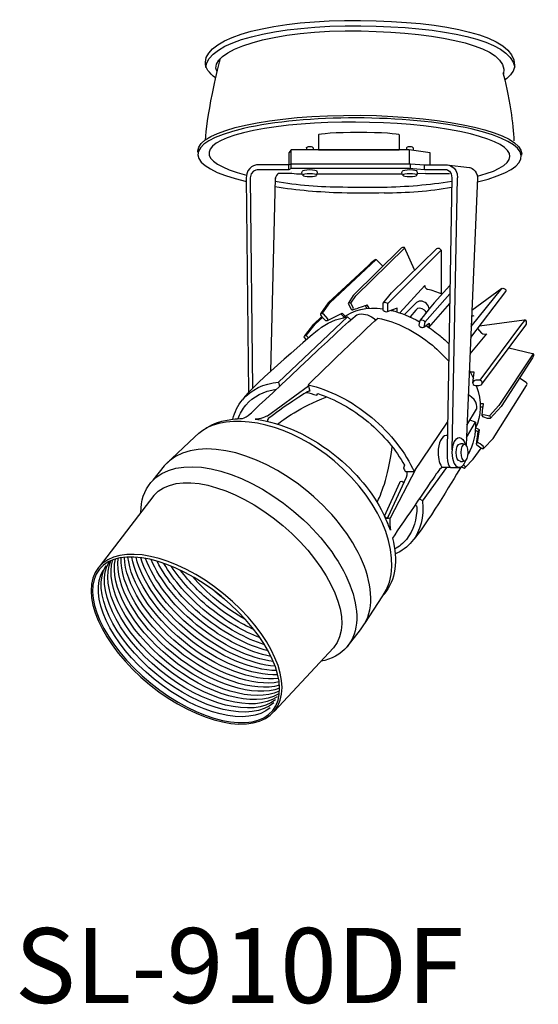
# Model space of a CAD drawing. Extents: x 5599 to 20951, y -17536 to -2466.
import ezdxf

# ---------------------------------------------------------------- set-up
doc = ezdxf.new("R2010")
doc.units = 0
doc.header["$LTSCALE"] = 5
doc.header["$MEASUREMENT"] = 0
for name, color, linetype in [('姿図', 8, 'CONTINUOUS'), ('寸法線', 7, 'CONTINUOUS'), ('文字', 7, 'CONTINUOUS')]:
    doc.layers.add(name, color=color, linetype=linetype)
doc.styles.get("Standard").update_dxf_attribs({"font": 'MONOTXT', "bigfont": 'BIGFONT'})

msp = doc.modelspace()

# ---------------------------------------------------------------- linework, layer by layer
at = {"layer": '姿図', "color": 8}
for points in [[(20922.22, -17422.81), (20922.22, -17424.78)], [(20932.74, -17422.81), (20932.74, -17424.78)], [(20918.69, -17427.2), (20918.69, -17426.57), (20918.69, -17424.78)], [(20920.66, -17424.51), (20920.66, -17424.78)], [(20936.77, -17426.72), (20936.77, -17425.14), (20934.02, -17424.78), (20920.66, -17424.78)], [(20921.54, -17424.51), (20921.54, -17424.78)], [(20922.22, -17424.78), (20932.74, -17424.78)], [(20933.69, -17424.51), (20933.69, -17424.78)], [(20934.02, -17424.78), (20934.02, -17426.57)], [(20934.57, -17424.51), (20934.57, -17424.85)], [(20934.2, -17427.2), (20934.2, -17426.57)], [(20936.03, -17427.38), (20936.03, -17426.71)], [(20912.84, -17428.42), (20913.15, -17456.33)], [(20913.36, -17428.42), (20913.66, -17455.81)], [(20916.6, -17428.42), (20915.99, -17453.6)], [(20918.79, -17427.53), (20918.79, -17427.53)], [(20933.12, -17427.93), (20922.08, -17427.93)], [(20936.16, -17427.85), (20935.07, -17427.9)], [(20936.16, -17427.53), (20936.16, -17427.53)], [(20936.16, -17427.85), (20939.27, -17427.85)], [(20939.64, -17463.81), (20940.34, -17428.42)]]:
    msp.add_lwpolyline(points, dxfattribs=at)
at = {"layer": '姿図'}
for points in [[(20926.45, -17444.71), (20927.08, -17443.76), (20933.44, -17437.54)], [(20931.27, -17444.78), (20938.2, -17437.82)], [(20922.74, -17446.04), (20923.7, -17444.69), (20929.76, -17439.02)], [(20939.35, -17442.4), (20937.3, -17444.69), (20936.66, -17445.47)], [(20936.09, -17447.21), (20939.35, -17443.49)], [(20938.2, -17443.68), (20938.2, -17443.68)], [(20946.1, -17442.8), (20942.2, -17445.69)], [(20928.32, -17445.01), (20928.53, -17445.41)], [(20926.45, -17446.88), (20926.01, -17446.51), (20917.03, -17454.99)], [(20920.44, -17448.99), (20921.64, -17447.45), (20922.65, -17446.48)], [(20920.64, -17448.93), (20921.82, -17447.44), (20922.74, -17446.57)], [(20925.13, -17446.11), (20925.52, -17446.51)], [(20931.9, -17445.59), (20931.9, -17445.71)], [(20936.66, -17445.47), (20935.84, -17446.45)], [(20950.18, -17451.33), (20945.7, -17458.02), (20944.51, -17459.4)], [(20942.33, -17455.12), (20942.51, -17453.7), (20942, -17453.7)], [(20942.29, -17454.27), (20942.44, -17454.27)], [(20917.03, -17454.99), (20917.15, -17455.56)], [(20943.28, -17457.76), (20943.66, -17457.76), (20943.61, -17458.27)], [(20934.68, -17466.64), (20939.03, -17460.22)], [(20941.48, -17462.21), (20942.65, -17460.22), (20942.65, -17460.22), (20941.94, -17459.93)], [(20942.95, -17462.85), (20943.17, -17461.19), (20942.65, -17460.94)], [(20943, -17461.48), (20942.65, -17461.3)], [(20942.78, -17463.05), (20943, -17461.48), (20943.17, -17461.19)], [(20902.38, -17465.67), (20906.15, -17462.12)], [(20933.41, -17465.81), (20933.28, -17466.21)], [(20933.54, -17466.64), (20934.68, -17466.64)], [(20935.78, -17470.5), (20938.94, -17466.11)], [(20900.83, -17469.73), (20893.68, -17479.05)], [(20935.83, -17470.43), (20935.34, -17470.19)], [(20935.02, -17471.17), (20934.8, -17470.99)], [(20924.2, -17489.56), (20916.47, -17497.85)]]:
    msp.add_lwpolyline(points, dxfattribs=at)
msp.add_arc((20921.7, -17477.39), 10.37, 17.4488, 27.4647, dxfattribs=at)
at = {"layer": '姿図', "color": 8}
for centre, major_axis, ratio, start_param, end_param in [((20927.59, -17425.49), (21.04, -0.14), 0.231987, 5.530738, 10.220966), ((20927.57, -17425.4), (19.59, -0.21), 0.216218, 5.615583, 10.148518), ((20927.57, -17425.4), (19.59, -0.21), 0.216218, 10.887845, 11.154005), ((20927.59, -17425.49), (21.04, -0.14), 0.231987, 10.886808, 11.149208)]:
    msp.add_ellipse(centre, major_axis=major_axis, ratio=ratio, start_param=start_param, end_param=end_param, dxfattribs=at)
for points, knots in [([(20908.85, -17415.41), (20907.98, -17414.77), (20907.5, -17414.08), (20907.52, -17413.37), (20907.6, -17409.98), (20916.58, -17407.82), (20927.69, -17407.92), (20938.8, -17408.03), (20947.81, -17409.89), (20947.76, -17413.73), (20947.75, -17414.43), (20947.29, -17415.09), (20946.46, -17415.7)], [0, 0, 0, 0, 1, 1, 1, 2, 2, 2, 3, 3, 3, 4, 4, 4, 4]), ([(20909.06, -17414.62), (20907.55, -17411.94), (20916.43, -17408.98), (20927.79, -17409.27), (20938.36, -17409.54), (20947.1, -17411.32), (20946.3, -17414.89)], [0, 0, 0, 0, 1, 1, 1, 2, 2, 2, 2]), ([(20907.59, -17414.06), (20907.67, -17410.68), (20916.65, -17408.52), (20927.76, -17408.62), (20938.45, -17408.72), (20947.18, -17410.44), (20947.8, -17413.99)], [0, 0, 0, 0, 1, 1, 1, 2, 2, 2, 2]), ([(20909.46, -17412.89), (20909.11, -17414.08), (20908.73, -17415.67), (20908.38, -17417.41), (20907.87, -17420), (20907.55, -17422.28), (20907.51, -17423.49)], [0, 0, 0, 0, 1, 1, 1, 2, 2, 2, 2]), ([(20946.22, -17414.7), (20946.58, -17415.84), (20946.96, -17417.63), (20947.26, -17419.67), (20947.48, -17421.13), (20947.61, -17422.49), (20947.67, -17423.58)], [0, 0, 0, 0, 1, 1, 1, 2, 2, 2, 2]), ([(20906.56, -17425.11), (20906.55, -17425.04), (20906.54, -17424.97), (20906.54, -17424.9), (20906.57, -17422.23), (20916.02, -17420.16), (20927.65, -17420.27), (20939.29, -17420.37), (20948.7, -17422.62), (20948.68, -17425.28), (20948.68, -17425.34), (20948.67, -17425.4), (20948.66, -17425.46)], [0, 0, 0, 0, 1, 1, 1, 2, 2, 2, 3, 3, 3, 4, 4, 4, 4]), ([(20922.22, -17422.81), (20922.22, -17422.62), (20924.57, -17422.46), (20927.48, -17422.46), (20930.39, -17422.46), (20932.74, -17422.62), (20932.74, -17422.81)], [0, 0, 0, 0, 1, 1, 1, 2, 2, 2, 2]), ([(20920.66, -17424.78), (20920.66, -17424.78), (20918.69, -17424.78), (20918.69, -17424.78), (20918.69, -17424.78), (20918.39, -17425.14), (20918.39, -17425.14), (20918.39, -17425.14), (20918.39, -17426.72), (20918.39, -17426.72), (20918.39, -17426.72), (20918.69, -17426.57), (20918.69, -17426.57), (20918.69, -17426.57), (20918.69, -17426.57), (20918.69, -17426.57), (20918.69, -17426.57), (20934.2, -17426.57), (20934.2, -17426.57), (20934.2, -17426.57), (20936.03, -17426.71), (20936.03, -17426.71), (20936.03, -17426.71), (20938.97, -17426.72), (20938.97, -17426.72), (20938.97, -17426.72), (20940.31, -17426.78), (20940.34, -17428.42)], [0, 0, 0, 0, 1, 1, 1, 2, 2, 2, 3, 3, 3, 4, 4, 4, 5, 5, 5, 6, 6, 6, 7, 7, 7, 8, 8, 8, 9, 9, 9, 9]), ([(20920.66, -17424.51), (20920.66, -17424.41), (20920.86, -17424.32), (20921.1, -17424.32), (20921.34, -17424.32), (20921.54, -17424.41), (20921.54, -17424.51)], [0, 0, 0, 0, 1, 1, 1, 2, 2, 2, 2]), ([(20933.69, -17424.51), (20933.69, -17424.41), (20933.88, -17424.32), (20934.13, -17424.32), (20934.37, -17424.32), (20934.57, -17424.41), (20934.57, -17424.51)], [0, 0, 0, 0, 1, 1, 1, 2, 2, 2, 2]), ([(20918.39, -17427.38), (20918.39, -17427.38), (20918.39, -17426.72), (20918.39, -17426.72), (20918.39, -17426.72), (20914.24, -17426.72), (20914.24, -17426.72), (20914.24, -17426.72), (20912.84, -17426.83), (20912.84, -17428.42)], [0, 0, 0, 0, 1, 1, 1, 2, 2, 2, 3, 3, 3, 3]), ([(20938.97, -17427.38), (20938.97, -17427.38), (20936.03, -17427.38), (20936.03, -17427.38), (20936.03, -17427.38), (20934.02, -17427.2), (20934.02, -17427.2), (20934.02, -17427.2), (20918.69, -17427.2), (20918.69, -17427.2), (20918.69, -17427.2), (20918.39, -17427.38), (20918.39, -17427.38), (20918.39, -17427.38), (20914.24, -17427.38), (20914.24, -17427.38), (20914.24, -17427.38), (20913.36, -17427.49), (20913.36, -17428.42)], [0, 0, 0, 0, 1, 1, 1, 2, 2, 2, 3, 3, 3, 4, 4, 4, 5, 5, 5, 6, 6, 6, 6]), ([(20920.16, -17427.52), (20920.16, -17427.42), (20920.58, -17427.34), (20921.1, -17427.34), (20921.62, -17427.34), (20922.04, -17427.42), (20922.04, -17427.52)], [0, 0, 0, 0, 1, 1, 1, 2, 2, 2, 2]), ([(20933.18, -17427.52), (20933.18, -17427.42), (20933.61, -17427.34), (20934.13, -17427.34), (20934.65, -17427.34), (20935.07, -17427.42), (20935.07, -17427.52)], [0, 0, 0, 0, 1, 1, 1, 2, 2, 2, 2]), ([(20938.91, -17426.71), (20938.91, -17426.71), (20941.91, -17427.04), (20941.91, -17427.04), (20941.91, -17427.04), (20942.92, -17427.38), (20942.95, -17428.42), (20942.95, -17428.42), (20941.44, -17463.16), (20941.44, -17463.16)], [0, 0, 0, 0, 1, 1, 1, 2, 2, 2, 3, 3, 3, 3]), ([(20920.1, -17427.93), (20920.1, -17427.93), (20919.38, -17427.93), (20919.38, -17427.93), (20919.38, -17427.93), (20918.79, -17427.85), (20918.79, -17427.85), (20918.79, -17427.85), (20916.98, -17427.85), (20916.98, -17427.85), (20916.98, -17427.85), (20916.6, -17428.17), (20916.6, -17428.73)], [0, 0, 0, 0, 1, 1, 1, 2, 2, 2, 3, 3, 3, 4, 4, 4, 4]), ([(20922, -17428.06), (20922, -17428.15), (20921.6, -17428.23), (20921.1, -17428.23), (20920.6, -17428.23), (20920.2, -17428.15), (20920.2, -17428.06), (20920.2, -17427.96), (20920.6, -17427.88), (20921.1, -17427.88), (20921.6, -17427.88), (20922, -17427.96), (20922, -17428.06)], [0, 0, 0, 0, 1, 1, 1, 2, 2, 2, 3, 3, 3, 4, 4, 4, 4]), ([(20935.03, -17428.06), (20935.03, -17428.15), (20934.63, -17428.23), (20934.13, -17428.23), (20933.63, -17428.23), (20933.22, -17428.15), (20933.22, -17428.06), (20933.22, -17427.96), (20933.63, -17427.88), (20934.13, -17427.88), (20934.63, -17427.88), (20935.03, -17427.96), (20935.03, -17428.06)], [0, 0, 0, 0, 1, 1, 1, 2, 2, 2, 3, 3, 3, 4, 4, 4, 4]), ([(20938.97, -17427.38), (20938.97, -17427.38), (20939.6, -17427.49), (20939.59, -17428.42), (20939.59, -17428.42), (20938.99, -17463.69), (20938.99, -17463.69), (20938.99, -17463.69), (20938.8, -17465.83), (20939.46, -17466.11), (20939.46, -17466.11), (20940.57, -17466.11), (20940.57, -17466.11)], [0, 0, 0, 0, 1, 1, 1, 2, 2, 2, 3, 3, 3, 4, 4, 4, 4])]:
    msp.add_open_spline(points, degree=3, knots=knots, dxfattribs=at)
for points in [[(20920.2, -17428.06), (20920.2, -17428.06), (20919.94, -17427.76), (20920.16, -17427.52)], [(20921.98, -17428.06), (20921.98, -17428.06), (20922.23, -17427.76), (20922.02, -17427.52)], [(20933.22, -17428.06), (20933.22, -17428.06), (20932.97, -17427.76), (20933.18, -17427.52)], [(20935, -17428.06), (20935, -17428.06), (20935.26, -17427.76), (20935.04, -17427.52)]]:
    msp.add_open_spline(points, degree=3, dxfattribs=at)
at = {"layer": '姿図'}
for points, knots in [([(20934.74, -17440.37), (20934.74, -17440.37), (20933.42, -17437.49), (20933.42, -17437.49), (20933.42, -17437.49), (20933.28, -17437.36), (20932.98, -17437.58), (20932.98, -17437.58), (20926.75, -17443.72), (20926.75, -17443.72), (20926.75, -17443.72), (20926.12, -17444.78), (20926.12, -17444.78), (20926.12, -17444.78), (20926.5, -17445.51), (20926.5, -17445.51), (20926.5, -17445.51), (20926.56, -17445.65), (20926.92, -17445.52), (20927.16, -17445.43), (20928.54, -17444.94), (20928.54, -17444.94), (20928.54, -17444.94), (20928.77, -17445.39), (20928.77, -17445.39)], [0, 0, 0, 0, 1, 1, 1, 2, 2, 2, 3, 3, 3, 4, 4, 4, 5, 5, 5, 6, 6, 6, 7, 7, 7, 8, 8, 8, 8]), ([(20932.48, -17445.87), (20932.48, -17445.87), (20932.46, -17445.37), (20932.46, -17445.37), (20932.46, -17445.37), (20931.4, -17445.78), (20931.4, -17445.78), (20930.9, -17446.05), (20930.66, -17445.64), (20930.66, -17445.64), (20930.66, -17445.64), (20930.66, -17444.71), (20930.66, -17444.71), (20930.66, -17444.71), (20931.75, -17443.39), (20931.75, -17443.39), (20931.75, -17443.39), (20937.58, -17437.63), (20937.58, -17437.63), (20937.58, -17437.63), (20937.84, -17437.32), (20938.2, -17437.82), (20938.2, -17437.82), (20938.2, -17442.74), (20938.2, -17443.51)], [0, 0, 0, 0, 1, 1, 1, 2, 2, 2, 3, 3, 3, 4, 4, 4, 5, 5, 5, 6, 6, 6, 7, 7, 7, 7.921323, 7.921323, 7.921323, 7.921323]), ([(20930.62, -17439.9), (20930.62, -17439.9), (20929.76, -17439.02), (20929.76, -17439.02), (20929.76, -17439.02), (20929.71, -17438.86), (20928.73, -17439.81), (20928.73, -17439.81), (20923.51, -17444.69), (20923.51, -17444.69), (20923.51, -17444.69), (20922.52, -17446.11), (20922.52, -17446.11), (20922.52, -17446.11), (20922.39, -17446.19), (20922.67, -17446.51), (20922.67, -17446.51), (20923.16, -17446.96), (20923.16, -17446.96), (20923.16, -17446.96), (20923.22, -17447.03), (20923.41, -17446.96), (20923.41, -17446.96), (20925.33, -17446.02), (20925.33, -17446.02), (20925.33, -17446.02), (20925.7, -17446.43), (20925.7, -17446.43)], [0, 0, 0, 0, 1, 1, 1, 2, 2, 2, 3, 3, 3, 4, 4, 4, 5, 5, 5, 6, 6, 6, 7, 7, 7, 8, 8, 8, 9, 9, 9, 9]), ([(20938.31, -17443.56), (20937.77, -17443.29), (20937.02, -17443.06), (20936.46, -17442.93), (20936.46, -17442.93), (20936.09, -17442.92), (20936.09, -17442.4), (20936.09, -17442.4), (20932.82, -17445.99), (20932.82, -17445.99)], [0.047885, 0.047885, 0.047885, 0.047885, 1, 1, 1, 2, 2, 2, 3, 3, 3, 3]), ([(20942.11, -17447.74), (20942.11, -17447.74), (20946.1, -17442.8), (20946.1, -17442.8), (20946.1, -17442.8), (20946.34, -17442.7), (20946.51, -17442.88), (20946.68, -17443.07), (20946.63, -17443.14), (20946.59, -17443.22), (20946.59, -17443.22), (20942.04, -17449.2), (20942.04, -17449.2)], [0, 0, 0, 0, 1, 1, 1, 2, 2, 2, 3, 3, 3, 4, 4, 4, 4]), ([(20926.62, -17445.59), (20926.62, -17445.59), (20926.82, -17445.59), (20926.78, -17445.37), (20926.78, -17445.37), (20926.45, -17444.71), (20926.45, -17444.71), (20926.45, -17444.71), (20926.12, -17444.63), (20926.12, -17444.78)], [0, 0, 0, 0, 1, 1, 1, 2, 2, 2, 3, 3, 3, 3]), ([(20931.27, -17445.84), (20931.27, -17445.84), (20931.27, -17444.78), (20931.27, -17444.78), (20931.27, -17444.78), (20930.79, -17444.49), (20930.66, -17444.71)], [0, 0, 0, 0, 1, 1, 1, 2, 2, 2, 2]), ([(20936.66, -17445.47), (20936.62, -17445.21), (20936.5, -17444.95), (20936.28, -17444.76), (20935.84, -17444.36), (20935.2, -17444.35), (20934.85, -17444.74), (20934.85, -17444.74), (20933.44, -17446.21), (20933.44, -17446.21)], [0, 0, 0, 0, 1, 1, 1, 2, 2, 2, 3, 3, 3, 3]), ([(20936.25, -17445.89), (20936.2, -17445.79), (20936.13, -17445.7), (20936.04, -17445.62), (20935.68, -17445.3), (20935.17, -17445.29), (20934.89, -17445.61), (20934.89, -17445.61), (20934.15, -17446.51), (20934.15, -17446.51)], [0, 0, 0, 0, 1, 1, 1, 2, 2, 2, 3, 3, 3, 3]), ([(20935.84, -17446.45), (20935.84, -17446.45), (20935.42, -17446.96), (20935.42, -17446.96), (20935.42, -17446.96), (20935.29, -17447.57), (20935.29, -17447.57), (20935.29, -17447.57), (20935.34, -17447.73), (20935.55, -17447.84), (20935.55, -17447.84), (20935.74, -17447.94), (20935.93, -17447.84), (20935.93, -17447.84), (20936.64, -17447.34), (20936.64, -17447.34), (20936.64, -17447.34), (20936.61, -17447.88), (20936.61, -17447.88), (20936.61, -17447.88), (20939.31, -17444.78), (20939.31, -17444.78)], [0, 0, 0, 0, 1, 1, 1, 2, 2, 2, 3, 3, 3, 4, 4, 4, 5, 5, 5, 6, 6, 6, 7, 7, 7, 7]), ([(20912.33, -17459.74), (20912.64, -17459.65), (20913, -17459.47), (20913.36, -17459.12), (20913.36, -17459.12), (20926.02, -17447.19), (20927, -17446.39), (20927, -17446.39), (20927.35, -17446.11), (20927.88, -17446.11), (20928.42, -17446.11), (20929.41, -17446.51), (20929.68, -17446.9)], [0, 0, 0, 0, 1, 1, 1, 2, 2, 2, 3, 3, 3, 4, 4, 4, 4]), ([(20922.52, -17446.11), (20922.52, -17446.11), (20922.7, -17445.94), (20922.83, -17446.11), (20922.83, -17446.11), (20923.4, -17446.74), (20923.4, -17446.74), (20923.4, -17446.74), (20923.48, -17446.82), (20923.41, -17446.96)], [0, 0, 0, 0, 1, 1, 1, 2, 2, 2, 3, 3, 3, 3]), ([(20929.98, -17446.66), (20932.36, -17447.15), (20934.84, -17448.34), (20937.06, -17450.2), (20937.85, -17450.85), (20938.55, -17451.55), (20939.18, -17452.28)], [0, 0, 0, 0, 1, 1, 1, 2, 2, 2, 2]), ([(20935.42, -17446.96), (20935.91, -17446.71), (20936.09, -17447.21), (20936.09, -17447.21), (20936.09, -17447.21), (20935.93, -17447.84), (20935.93, -17447.84)], [0, 0, 0, 0, 1, 1, 1, 2, 2, 2, 2]), ([(20936.23, -17447.63), (20936.85, -17448.03), (20937.47, -17448.48), (20938.07, -17448.98), (20938.48, -17449.32), (20938.86, -17449.67), (20939.22, -17450.03)], [0, 0, 0, 0, 1, 1, 1, 2, 2, 2, 2]), ([(20943.51, -17455.26), (20943.51, -17455.26), (20943.71, -17454.83), (20943.24, -17454.76), (20943.2, -17454.76), (20943.16, -17454.75), (20943.11, -17454.75), (20943.11, -17454.75), (20942.72, -17454.75), (20942.72, -17454.75), (20942.51, -17454.75), (20942.33, -17454.83), (20942.33, -17455.12), (20942.33, -17455.42), (20942.66, -17455.44), (20942.66, -17455.44), (20942.66, -17455.44), (20943.11, -17455.44), (20943.11, -17455.44), (20943.34, -17455.44), (20943.51, -17455.26), (20943.51, -17455.26), (20943.51, -17455.26), (20949.21, -17447.57), (20949.21, -17447.57), (20949.35, -17447.39), (20949.34, -17447.17), (20949.28, -17447.02), (20949.21, -17446.87), (20949, -17446.91), (20949, -17446.91), (20949, -17446.91), (20943.19, -17447.7), (20943.19, -17447.7)], [0, 0, 0, 0, 1, 1, 1, 2, 2, 2, 3, 3, 3, 4, 4, 4, 5, 5, 5, 6, 6, 6, 7, 7, 7, 8, 8, 8, 9, 9, 9, 10, 10, 10, 11, 11, 11, 11]), ([(20949.12, -17446.91), (20949.12, -17446.91), (20949.28, -17447.02), (20949.28, -17447.02), (20949.28, -17447.02), (20949.12, -17446.78), (20948.64, -17447.44), (20948.64, -17447.44), (20943.24, -17454.76), (20943.24, -17454.76)], [0, 0, 0, 0, 1, 1, 1, 2, 2, 2, 3, 3, 3, 3]), ([(20920.66, -17449.5), (20920.66, -17449.5), (20920.4, -17449.17), (20920.4, -17449.17), (20920.4, -17449.17), (20920.35, -17449.1), (20920.4, -17449.03), (20920.43, -17448.98), (20920.5, -17448.94), (20920.64, -17448.93), (20920.64, -17448.93), (20920.95, -17449.25), (20920.95, -17449.25)], [0, 0, 0, 0, 1, 1, 1, 2, 2, 2, 3, 3, 3, 4, 4, 4, 4]), ([(20942.95, -17448), (20942.95, -17448), (20943.44, -17448.61), (20943.44, -17448.61), (20943.44, -17448.61), (20943.67, -17448.82), (20944.09, -17448.7), (20944.09, -17448.7), (20941.95, -17451.33), (20941.95, -17451.33)], [0, 0, 0, 0, 1, 1, 1, 2, 2, 2, 3, 3, 3, 3]), ([(20947.02, -17450.53), (20947.02, -17450.53), (20950.1, -17451.25), (20950.1, -17451.25), (20950.1, -17451.25), (20950.37, -17451.4), (20950.1, -17451.84), (20950.1, -17451.84), (20946, -17458.18), (20946, -17458.18), (20946, -17458.18), (20944.58, -17459.71), (20944.58, -17459.71), (20944.58, -17459.71), (20944.48, -17459.77), (20944.23, -17459.71), (20944.23, -17459.71), (20943.76, -17459.57), (20943.76, -17459.57), (20943.76, -17459.57), (20943.56, -17459.53), (20943.55, -17459.34), (20943.55, -17459.34), (20943.61, -17458.27), (20943.61, -17458.27), (20943.61, -17458.27), (20943.3, -17458.27), (20943.3, -17458.27)], [0, 0, 0, 0, 1, 1, 1, 2, 2, 2, 3, 3, 3, 4, 4, 4, 5, 5, 5, 6, 6, 6, 7, 7, 7, 8, 8, 8, 9, 9, 9, 9]), ([(20911.11, -17459.81), (20911.32, -17458.88), (20911.73, -17458.02), (20912.34, -17457.29), (20913.47, -17455.94), (20915.14, -17455.2), (20917.03, -17454.99)], [0, 0, 0, 0, 1, 1, 1, 2, 2, 2, 2]), ([(20920.95, -17455.53), (20920.95, -17455.53), (20915.58, -17459.41), (20915.58, -17459.41), (20915.58, -17459.41), (20914.52, -17459.88), (20914.01, -17459.83)], [0, 0, 0, 0, 1, 1, 1, 2, 2, 2, 2]), ([(20920.91, -17455.33), (20920.91, -17455.33), (20921.09, -17456.18), (20921.09, -17456.18), (20920.73, -17456.09), (20917.36, -17458.53), (20915.71, -17459.74), (20915.71, -17459.74), (20915.42, -17460.06), (20915.71, -17460.13)], [0, 0, 0, 0, 1, 1, 1, 2, 2, 2, 3, 3, 3, 3]), ([(20920.91, -17455.33), (20923.59, -17455.98), (20926.48, -17457.36), (20929.16, -17459.6), (20931.68, -17461.71), (20933.57, -17464.19), (20934.68, -17466.64)], [0, 0, 0, 0, 1, 1, 1, 2, 2, 2, 2]), ([(20911.79, -17459.75), (20912.01, -17459.11), (20912.34, -17458.52), (20912.78, -17457.99), (20913.74, -17456.84), (20915.12, -17456.15), (20916.75, -17455.91)], [0, 0, 0, 0, 1, 1, 1, 2, 2, 2, 2]), ([(20920.66, -17456.34), (20921.06, -17456.42), (20921.53, -17456.55), (20922.01, -17456.7), (20922.01, -17456.7), (20922.16, -17456.49), (20922.16, -17456.49), (20924.35, -17457.19), (20926.61, -17458.43), (20928.7, -17460.18), (20930.74, -17461.88), (20932.33, -17463.83), (20933.41, -17465.81)], [0, 0, 0, 0, 1, 1, 1, 2, 2, 2, 3, 3, 3, 4, 4, 4, 4]), ([(20941.55, -17460.6), (20941.55, -17460.6), (20942.82, -17458.52), (20942.82, -17458.52), (20942.82, -17458.52), (20943.15, -17457.49), (20941.71, -17456.6)], [0, 0, 0, 0, 1, 1, 1, 2, 2, 2, 2]), ([(20928.26, -17486.4), (20928.26, -17486.4), (20930.63, -17482.83), (20930.63, -17482.83), (20933.53, -17478.43), (20930.81, -17470.71), (20924.29, -17465.26), (20918.64, -17460.54), (20911.78, -17458.95), (20907.59, -17460.97)], [0, 0, 0, 0, 1, 1, 1, 2, 2, 2, 3, 3, 3, 3]), ([(20943.55, -17459.34), (20943.55, -17459.34), (20943.6, -17459.14), (20943.77, -17459.19), (20943.77, -17459.19), (20944.51, -17459.4), (20944.51, -17459.4), (20944.51, -17459.4), (20944.67, -17459.53), (20944.58, -17459.71)], [0, 0, 0, 0, 1, 1, 1, 2, 2, 2, 3, 3, 3, 3]), ([(20914.01, -17459.83), (20917.45, -17460.24), (20921.34, -17461.96), (20924.81, -17464.86), (20927.59, -17467.18), (20929.67, -17469.91), (20930.91, -17472.6)], [0, 0, 0, 0, 1, 1, 1, 2, 2, 2, 2]), ([(20925.95, -17489.43), (20925.95, -17489.43), (20927.69, -17487.24), (20927.69, -17487.24), (20931.02, -17483.25), (20928.02, -17475.24), (20920.97, -17469.35), (20913.92, -17463.46), (20905.5, -17461.92), (20902.17, -17465.91), (20902.17, -17465.91), (20900.7, -17467.75), (20900.7, -17467.75)], [0, 0, 0, 0, 1, 1, 1, 2, 2, 2, 3, 3, 3, 4, 4, 4, 4]), ([(20939.02, -17461.96), (20939.02, -17461.96), (20938.86, -17461.94), (20938.86, -17461.94), (20938.28, -17461.94), (20937.8, -17462.93), (20937.8, -17464.15), (20937.8, -17465.01), (20938.04, -17465.76), (20938.39, -17466.12)], [0, 0, 0, 0, 1, 1, 1, 2, 2, 2, 3, 3, 3, 3]), ([(20940.57, -17466.11), (20940.05, -17466.11), (20939.64, -17465.24), (20939.64, -17464.16), (20939.64, -17463.08), (20940.05, -17462.21), (20940.57, -17462.21), (20940.89, -17462.21), (20941.18, -17462.55), (20941.34, -17463.07)], [0, 0, 0, 0, 1, 1, 1, 2, 2, 2, 3, 3, 3, 3]), ([(20940.69, -17465.3), (20940.38, -17465.3), (20940.14, -17464.79), (20940.14, -17464.16), (20940.14, -17463.53), (20940.38, -17463.02), (20940.69, -17463.02), (20940.69, -17463.02), (20940.87, -17462.94), (20941.23, -17463.05)], [0, 0, 0, 0, 1, 1, 1, 2, 2, 2, 3, 3, 3, 3]), ([(20941.23, -17465.26), (20940.97, -17465.26), (20940.76, -17464.77), (20940.76, -17464.16), (20940.76, -17463.55), (20940.97, -17463.05), (20941.23, -17463.05), (20941.5, -17463.05), (20941.71, -17463.55), (20941.71, -17464.16), (20941.71, -17464.77), (20941.5, -17465.26), (20941.23, -17465.26)], [0, 0, 0, 0, 1, 1, 1, 2, 2, 2, 3, 3, 3, 4, 4, 4, 4]), ([(20899.13, -17471.94), (20899.13, -17470.44), (20899.54, -17469.11), (20900.4, -17468.07), (20903.62, -17464.23), (20911.94, -17465.89), (20919, -17471.79), (20926.05, -17477.68), (20929.16, -17485.58), (20925.95, -17489.43), (20925.12, -17490.42), (20923.95, -17491.05), (20922.55, -17491.33)], [0.044387, 0.044387, 0.044387, 0.044387, 1, 1, 1, 2, 2, 2, 3, 3, 3, 3.958697, 3.958697, 3.958697, 3.958697]), ([(20940.82, -17466), (20940.82, -17466), (20941.16, -17466.3), (20941.34, -17466.11), (20941.34, -17466.11), (20942.35, -17465.04), (20942.35, -17465.04), (20942.35, -17465.04), (20943.4, -17463.57), (20943.4, -17463.57)], [0, 0, 0, 0, 1, 1, 1, 2, 2, 2, 3, 3, 3, 3]), ([(20900.8, -17469.77), (20903.6, -17466.45), (20911.12, -17468.19), (20917.58, -17473.66), (20924.04, -17479.13), (20927.01, -17486.25), (20924.2, -17489.56)], [0, 0, 0, 0, 1, 1, 1, 2, 2, 2, 2]), ([(20930.88, -17472.53), (20931.21, -17472.94), (20931.37, -17472.42), (20931.37, -17472.42), (20931.37, -17472.42), (20933.69, -17467.37), (20933.69, -17467.37), (20933.9, -17466.87), (20933.69, -17466.64), (20933.69, -17466.64)], [0, 0, 0, 0, 1, 1, 1, 2, 2, 2, 3, 3, 3, 3]), ([(20934.91, -17466.3), (20934.91, -17466.3), (20931.56, -17472.69), (20931.56, -17472.69), (20931.56, -17472.69), (20931.21, -17472.9), (20930.93, -17472.59)], [0, 0, 0, 0, 1, 1, 1, 2, 2, 2, 2]), ([(20939.46, -17466.11), (20939.46, -17466.11), (20938.41, -17466.11), (20938.41, -17466.11), (20938.41, -17466.11), (20938.19, -17466.05), (20937.67, -17466.78), (20937.25, -17467.38), (20933.27, -17473.23), (20931.86, -17475.31)], [0, 0, 0, 0, 1, 1, 1, 2, 2, 2, 3, 3, 3, 3]), ([(20930.84, -17472.46), (20930.84, -17472.46), (20932.82, -17468.06), (20932.82, -17468.06), (20932.82, -17468.06), (20932.91, -17467.68), (20933.35, -17468.06)], [0, 0, 0, 0, 1, 1, 1, 2, 2, 2, 2]), ([(20935.78, -17470.5), (20935.99, -17472.52), (20935.56, -17474.35), (20934.4, -17475.74), (20933.81, -17476.45), (20933.06, -17477), (20932.19, -17477.38)], [0, 0, 0, 0, 1, 1, 1, 2, 2, 2, 2]), ([(20935.02, -17471.17), (20935.07, -17472.81), (20934.64, -17474.3), (20933.67, -17475.46), (20933.24, -17475.98), (20932.72, -17476.41), (20932.13, -17476.74)], [0, 0, 0, 0, 1, 1, 1, 2, 2, 2, 2]), ([(20916.52, -17497.79), (20913.87, -17501.05), (20906.58, -17499.51), (20900.26, -17494.36), (20893.94, -17489.21), (20890.97, -17482.38), (20893.62, -17479.12), (20896.28, -17475.86), (20903.56, -17477.39), (20909.89, -17482.55), (20916.21, -17487.7), (20919.18, -17494.52), (20916.52, -17497.79)], [0, 0, 0, 0, 1, 1, 1, 2, 2, 2, 3, 3, 3, 4, 4, 4, 4]), ([(20916.28, -17497.73), (20913.74, -17500.84), (20906.64, -17499.25), (20900.41, -17494.18), (20894.18, -17489.1), (20891.19, -17482.47), (20893.73, -17479.35), (20896.27, -17476.24), (20903.37, -17477.83), (20909.6, -17482.91), (20915.82, -17487.98), (20918.81, -17494.62), (20916.28, -17497.73)], [0, 0, 0, 0, 1, 1, 1, 2, 2, 2, 3, 3, 3, 4, 4, 4, 4]), ([(20916.64, -17496.33), (20913.7, -17498.67), (20907.27, -17497.11), (20901.64, -17492.52), (20895.86, -17487.81), (20893.03, -17481.63), (20895.02, -17478.33)], [0.051477, 0.051477, 0.051477, 0.051477, 1, 1, 1, 1.99936, 1.99936, 1.99936, 1.99936]), ([(20916.84, -17495.97), (20913.8, -17498.05), (20907.55, -17496.45), (20902.07, -17491.98), (20896.55, -17487.48), (20893.72, -17481.62), (20895.22, -17478.24)], [0.075759, 0.075759, 0.075759, 0.075759, 1, 1, 1, 1.955653, 1.955653, 1.955653, 1.955653]), ([(20916.99, -17495.6), (20913.86, -17497.41), (20907.82, -17495.77), (20902.5, -17491.44), (20897.21, -17487.12), (20894.39, -17481.57), (20895.48, -17478.13)], [0.10325, 0.10325, 0.10325, 0.10325, 1, 1, 1, 1.916039, 1.916039, 1.916039, 1.916039]), ([(20917.11, -17495.22), (20913.9, -17496.76), (20908.08, -17495.09), (20902.93, -17490.9), (20897.86, -17486.76), (20895.05, -17481.48), (20895.8, -17478.03)], [0.13235, 0.13235, 0.13235, 0.13235, 1, 1, 1, 1.878224, 1.878224, 1.878224, 1.878224]), ([(20917.18, -17494.84), (20913.91, -17496.09), (20908.32, -17494.4), (20903.36, -17490.36), (20898.5, -17486.39), (20895.73, -17481.39), (20896.16, -17477.93)], [0.164192, 0.164192, 0.164192, 0.164192, 1, 1, 1, 1.841128, 1.841128, 1.841128, 1.841128]), ([(20917.16, -17494.45), (20913.84, -17495.4), (20908.53, -17493.68), (20903.79, -17489.81), (20899.15, -17486.03), (20896.41, -17481.28), (20896.55, -17477.86)], [0.201247, 0.201247, 0.201247, 0.201247, 1, 1, 1, 1.80414, 1.80414, 1.80414, 1.80414]), ([(20917.12, -17494.02), (20913.78, -17494.69), (20908.74, -17492.96), (20904.23, -17489.27), (20899.79, -17485.66), (20897.09, -17481.18), (20896.98, -17477.8)], [0.238372, 0.238372, 0.238372, 0.238372, 1, 1, 1, 1.766855, 1.766855, 1.766855, 1.766855]), ([(20917.04, -17493.56), (20913.72, -17493.97), (20908.95, -17492.23), (20904.66, -17488.73), (20900.44, -17485.3), (20897.8, -17481.08), (20897.44, -17477.77)], [0.275937, 0.275937, 0.275937, 0.275937, 1, 1, 1, 1.72896, 1.72896, 1.72896, 1.72896]), ([(20916.93, -17493.07), (20913.65, -17493.24), (20909.15, -17491.51), (20905.09, -17488.19), (20901.1, -17484.94), (20898.51, -17480.99), (20897.95, -17477.76)], [0.314257, 0.314257, 0.314257, 0.314257, 1, 1, 1, 1.690173, 1.690173, 1.690173, 1.690173]), ([(20916.79, -17492.54), (20913.56, -17492.5), (20909.35, -17490.78), (20905.52, -17487.65), (20901.76, -17484.59), (20899.25, -17480.9), (20898.5, -17477.79)], [0.353641, 0.353641, 0.353641, 0.353641, 1, 1, 1, 1.650209, 1.650209, 1.650209, 1.650209]), ([(20916.6, -17491.97), (20913.46, -17491.73), (20909.54, -17490.04), (20905.95, -17487.11), (20902.43, -17484.24), (20900, -17480.83), (20899.1, -17477.85)], [0.394422, 0.394422, 0.394422, 0.394422, 1, 1, 1, 1.608746, 1.608746, 1.608746, 1.608746]), ([(20916.35, -17491.36), (20913.34, -17490.95), (20909.72, -17489.29), (20906.38, -17486.57), (20903.11, -17483.91), (20900.79, -17480.77), (20899.74, -17477.95)], [0.436998, 0.436998, 0.436998, 0.436998, 1, 1, 1, 1.565392, 1.565392, 1.565392, 1.565392]), ([(20916.05, -17490.7), (20913.2, -17490.14), (20909.88, -17488.53), (20906.81, -17486.03), (20903.81, -17483.58), (20901.6, -17480.73), (20900.45, -17478.1)], [0.48188, 0.48188, 0.48188, 0.48188, 1, 1, 1, 1.519634, 1.519634, 1.519634, 1.519634]), ([(20915.68, -17489.97), (20913.02, -17489.29), (20910.03, -17487.76), (20907.24, -17485.49), (20904.52, -17483.27), (20902.45, -17480.72), (20901.24, -17478.31)], [0.529777, 0.529777, 0.529777, 0.529777, 1, 1, 1, 1.4707538, 1.4707538, 1.4707538, 1.4707538]), ([(20915.22, -17489.18), (20912.79, -17488.4), (20910.16, -17486.97), (20907.68, -17484.95), (20905.26, -17482.98), (20903.36, -17480.75), (20902.11, -17478.59)], [0.5818723, 0.5818723, 0.5818723, 0.5818723, 1, 1, 1, 1.4177967, 1.4177967, 1.4177967, 1.4177967]), ([(20915.96, -17497.37), (20913.07, -17499.85), (20906.54, -17498.3), (20900.84, -17493.65), (20895.06, -17488.94), (20892.23, -17482.76), (20894.22, -17479.46)], [0.038612, 0.038612, 0.038612, 0.038612, 1, 1, 1, 1.99936, 1.99936, 1.99936, 1.99936]), ([(20916.44, -17496.73), (20913.45, -17499.26), (20906.91, -17497.71), (20901.21, -17493.06), (20895.43, -17488.35), (20892.6, -17482.17), (20894.59, -17478.87)], [0.038612, 0.038612, 0.038612, 0.038612, 1, 1, 1, 1.99936, 1.99936, 1.99936, 1.99936]), ([(20914.63, -17488.28), (20912.5, -17487.46), (20910.24, -17486.15), (20908.11, -17484.41), (20906.03, -17482.72), (20904.34, -17480.84), (20903.11, -17478.97)], [0.6396782, 0.6396782, 0.6396782, 0.6396782, 1, 1, 1, 1.3587088, 1.3587088, 1.3587088, 1.3587088]), ([(20913.86, -17487.23), (20912.09, -17486.41), (20910.28, -17485.28), (20908.54, -17483.87), (20906.86, -17482.5), (20905.43, -17481.01), (20904.3, -17479.5)], [0.7067134, 0.7067134, 0.7067134, 0.7067134, 1, 1, 1, 1.290158, 1.290158, 1.290158, 1.290158]), ([(20912.75, -17485.9), (20911.48, -17485.2), (20910.21, -17484.33), (20908.97, -17483.33), (20907.8, -17482.37), (20906.74, -17481.35), (20905.83, -17480.31)], [0.7916732, 0.7916732, 0.7916732, 0.7916732, 1, 1, 1, 1.2034596, 1.2034596, 1.2034596, 1.2034596]), ([(20910.19, -17483.41), (20909.93, -17483.21), (20909.67, -17483), (20909.4, -17482.79), (20909.2, -17482.62), (20909, -17482.45), (20908.8, -17482.28)], [0.95582806, 0.95582806, 0.95582806, 0.95582806, 1, 1, 1, 1.03551654, 1.03551654, 1.03551654, 1.03551654])]:
    msp.add_open_spline(points, degree=3, knots=knots, dxfattribs=at)
for points in [[(20925.41, -17446.66), (20926.69, -17445.55), (20928.57, -17445.17), (20930.66, -17445.47)], [(20922.22, -17448.18), (20923.25, -17447.28), (20924.56, -17446.73), (20926.01, -17446.51)], [(20931.71, -17445.66), (20932.91, -17445.95), (20934.16, -17446.44), (20935.39, -17447.13)], [(20942.17, -17446.31), (20942.17, -17446.31), (20942.28, -17446.47), (20942.49, -17446.31)], [(20920.91, -17455.33), (20920.91, -17455.33), (20929.84, -17446.63), (20929.98, -17446.66)], [(20922.22, -17448.18), (20922.22, -17448.18), (20913.67, -17455.34), (20912.34, -17457.29)], [(20941.86, -17453.45), (20942.06, -17453.81), (20942.25, -17454.17), (20942.41, -17454.53)], [(20942.77, -17455.44), (20943.49, -17457.49), (20943.49, -17459.45), (20942.65, -17460.94)], [(20944.98, -17462.32), (20944.98, -17462.32), (20949.32, -17455.44), (20949.32, -17455.44)], [(20949.28, -17455.05), (20949.28, -17455.05), (20948.41, -17454.46), (20948.41, -17454.46)], [(20949.32, -17455.44), (20949.48, -17455.19), (20949.28, -17455.05), (20949.28, -17455.05)], [(20916.92, -17460.46), (20917.67, -17459.85), (20919.78, -17458.31), (20923.33, -17456.91)], [(20906.15, -17462.12), (20907.43, -17460.81), (20909.07, -17460.06), (20911.11, -17459.81)], [(20911.11, -17459.81), (20911.5, -17459.77), (20911.91, -17459.74), (20912.33, -17459.74)], [(20942.65, -17460.22), (20942.72, -17461.75), (20942.41, -17463.2), (20941.7, -17464.42)], [(20942.85, -17462.91), (20942.68, -17463.07), (20942.85, -17463.16), (20942.85, -17463.16)], [(20943.04, -17462.88), (20942.9, -17462.79), (20942.85, -17462.91), (20942.85, -17462.91)], [(20942.85, -17463.16), (20942.85, -17463.16), (20943.35, -17463.53), (20943.35, -17463.53)], [(20943.66, -17463.34), (20943.48, -17463.17), (20943.04, -17462.88), (20943.04, -17462.88)], [(20943.82, -17463.53), (20943.82, -17463.53), (20944.98, -17462.32), (20944.98, -17462.32)], [(20929.85, -17470.63), (20930.34, -17469.74), (20931.26, -17467.6), (20931.83, -17463.4)], [(20943.35, -17463.53), (20943.64, -17463.77), (20943.82, -17463.53), (20943.82, -17463.53)], [(20943.66, -17463.63), (20943.66, -17463.63), (20943.83, -17463.52), (20943.66, -17463.34)], [(20941.35, -17465.23), (20941.18, -17465.76), (20940.9, -17466.11), (20940.57, -17466.11)], [(20940.69, -17465.3), (20940.69, -17465.3), (20940.87, -17465.38), (20941.23, -17465.26)], [(20941.23, -17466.18), (20941.23, -17466.18), (20941.55, -17466.07), (20941.09, -17465.78)], [(20933.28, -17466.15), (20933.37, -17466.31), (20933.46, -17466.48), (20933.54, -17466.64)], [(20940.76, -17466.07), (20939.55, -17468.12), (20936.3, -17473.52), (20934.4, -17475.74)], [(20930.93, -17472.59), (20930.9, -17472.55), (20930.87, -17472.51), (20930.84, -17472.46)], [(20931.56, -17472.69), (20931.56, -17472.69), (20931.42, -17473.31), (20931.6, -17474.28)], [(20931.86, -17475.31), (20932.58, -17478.19), (20932.33, -17480.73), (20930.74, -17482.64)]]:
    msp.add_open_spline(points, degree=3, dxfattribs=at)
at = {"layer": '寸法線', "color": 8}
for centre, radius, start, end in [((20927.26, -17359.11), 71.25, 261.3716, 268.3996), ((20925.16, -17379.76), 49.83, 260.0934, 270.3005), ((20929.71, -17366.57), 63.05, 270.8295, 279.0069), ((20931.34, -17382.02), 48.32, 269.3364, 279.8044)]:
    msp.add_arc(centre, radius, start, end, dxfattribs=at)

# ---------------------------------------------------------------- texts
at = {"layer": '文字'}
msp.add_text('SL-910DF', height=9.75, dxfattribs=at).set_placement((20882.71, -17535.8))

doc.saveas('drawing.dxf')
